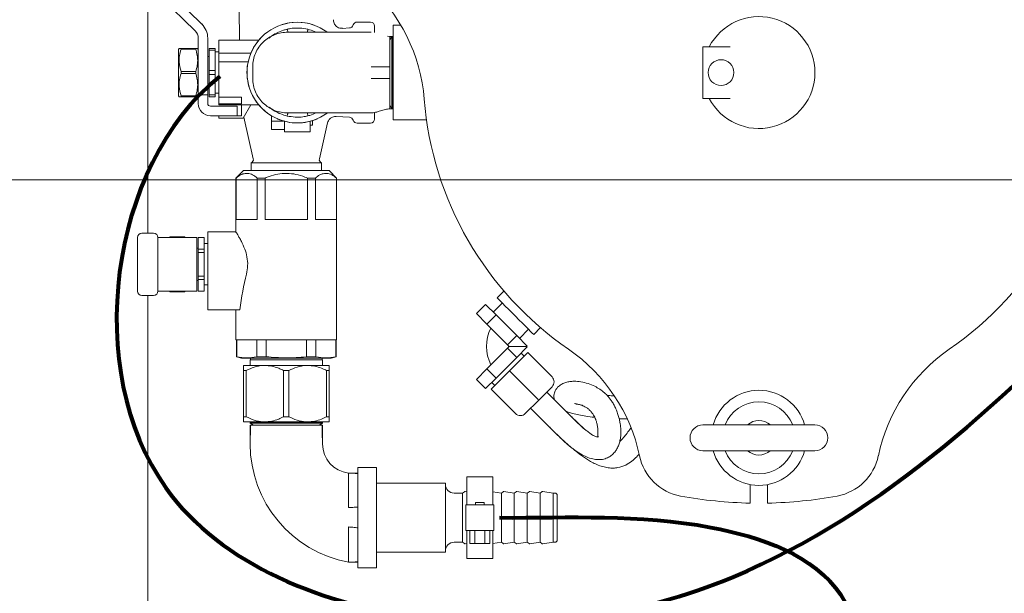
# Model space of a CAD drawing. Units: inches. Extents: x 0.1 to 22.1, y 0.1 to 17.1.
# Drawn here: x 4.2 to 6, y 13 to 14 of the extents above; entities that cross this region are included whole.
import ezdxf

# ---------------------------------------------------------------- set-up
doc = ezdxf.new("R2010")
doc.units = ezdxf.units.IN
doc.header["$MEASUREMENT"] = 0
doc.layers.add('7', color=7, linetype='Continuous', lineweight=15)
doc.styles.add('SLDTEXTSTYLE0', font='TXT', dxfattribs={"width": 0.75})
doc.dimstyles.new('SLDDIMSTYLE0', dxfattribs={"dimtxt": 0.12, "dimasz": 0.12, "dimexe": 0, "dimexo": 0.0625, "dimgap": 0.03, "dimtad": 0, "dimtih": 1, "dimtoh": 1, "dimlfac": 8, "dimrnd": 1e-09, "dimzin": 12, "dimdsep": 46, "dimlunit": 5, "dimtxsty": 'SLDTEXTSTYLE0', "dimsah": 1, "dimcen": 0.09, "dimadec": 0, "dimazin": 0, "dimtfac": 1, "dimtofl": 0, "dimtmove": 0, "dimatfit": 3, "dimfxl": 0, "dimfrac": 2, "dimtolj": 1, "dimtzin": 12, "dimarcsym": 0})

# ---------------------------------------------------------------- blocks, each defined once
blk = doc.blocks.new('*D15')
at = {"layer": '7'}
for p, q in [((4.3721, 14.6017), (1.7589, 14.6017)), ((1.8839, 14.6017), (1.8839, 14.0988)), ((1.8158, 14.0845), (1.8158, 13.9227)), ((1.8158, 14.0845), (1.8402, 14.0845)), ((2.179, 14.0845), (2.1547, 14.0845)), ((2.179, 14.0845), (2.179, 13.9227)), ((1.8158, 13.9227), (1.8402, 13.9227)), ((2.179, 13.9227), (2.1547, 13.9227)), ((1.8839, 11.6017), (1.8839, 13.9084)), ((4.3721, 11.6017), (1.7589, 11.6017))]:
    blk.add_line(p, q, dxfattribs=at)
for centre, start, end in [((1.6681, 14.0036), 153.4349, 206.5651), ((2.0997, 14.0036), 333.4349, 26.5651)]:
    blk.add_arc(centre, 0.2128, start, end, dxfattribs=at)
for points in [[(1.8839, 14.6017), (1.8639, 14.4817), (1.9039, 14.4817)], [(1.8839, 11.6017), (1.9039, 11.7217), (1.8639, 11.7217)]]:
    blk.add_solid(points, dxfattribs=at)
at = {"layer": '7', "char_height": 0.12, "attachment_point": 1, "style": 'SLDTEXTSTYLE0'}
for s, insert in [('24"', (1.5402, 14.0631)), ('610', (1.8645, 14.0631))]:
    blk.add_mtext(s, dxfattribs=dict(at, insert=insert))
blk = doc.blocks.new('*D16')
at = {"layer": '7'}
for p, q in [((7.2096, 13.7355), (3.1762, 13.7355)), ((3.3012, 13.7355), (3.3012, 13.2762)), ((3.4675, 13.262), (3.4675, 13.1001)), ((3.4675, 13.262), (3.4919, 13.262)), ((3.8307, 13.262), (3.8064, 13.262)), ((3.8307, 13.262), (3.8307, 13.1001)), ((3.4675, 13.1001), (3.4919, 13.1001)), ((3.8307, 13.1001), (3.8064, 13.1001)), ((3.3012, 12.4013), (3.3012, 13.0859)), ((4.4981, 12.4013), (3.1762, 12.4013))]:
    blk.add_line(p, q, dxfattribs=at)
for points in [[(3.3012, 13.7355), (3.2812, 13.6155), (3.3212, 13.6155)], [(3.3012, 12.4013), (3.3212, 12.5213), (3.2812, 12.5213)]]:
    blk.add_solid(points, dxfattribs=at)
at = {"layer": '7', "char_height": 0.12, "attachment_point": 1, "style": 'SLDTEXTSTYLE0'}
for s, insert in [('10 11/16"', (2.723, 13.2406)), ('271', (3.5162, 13.2406))]:
    blk.add_mtext(s, dxfattribs=dict(at, insert=insert))
blk = doc.blocks.new('*D17')
at = {"layer": '7'}
for p, q in [((7.2596, 13.6855), (7.2596, 10.9919)), ((4.6268, 11.7888), (4.6268, 10.9919)), ((6.0856, 11.1978), (6.0856, 11.036)), ((6.0856, 11.1978), (6.11, 11.1978)), ((6.4489, 11.1978), (6.4245, 11.1978)), ((6.4489, 11.1978), (6.4489, 11.036)), ((4.6268, 11.1169), (5.343, 11.1169)), ((7.2596, 11.1169), (6.5844, 11.1169)), ((6.0856, 11.036), (6.11, 11.036)), ((6.4489, 11.036), (6.4245, 11.036))]:
    blk.add_line(p, q, dxfattribs=at)
for points in [[(4.6268, 11.1169), (4.7468, 11.0969), (4.7468, 11.1369)], [(7.2596, 11.1169), (7.1396, 11.1369), (7.1396, 11.0969)]]:
    blk.add_solid(points, dxfattribs=at)
at = {"layer": '7', "char_height": 0.12, "attachment_point": 1, "style": 'SLDTEXTSTYLE0'}
for s, insert in [('21 1/16"', (5.4299, 11.1764)), ('535', (6.1343, 11.1764))]:
    blk.add_mtext(s, dxfattribs=dict(at, insert=insert))
blk = doc.blocks.new('*D23')
at = {"layer": '7'}
for p, q in [((4.3721, 14.6017), (3.1762, 14.6017)), ((3.3012, 14.6017), (3.3012, 14.2926)), ((3.4231, 14.2783), (3.4231, 14.1165)), ((3.4231, 14.2783), (3.4475, 14.2783)), ((3.7864, 14.2783), (3.762, 14.2783)), ((3.7864, 14.2783), (3.7864, 14.1165)), ((3.3012, 13.7355), (3.3012, 14.1022)), ((3.4231, 14.1165), (3.4475, 14.1165)), ((3.7864, 14.1165), (3.762, 14.1165)), ((7.2096, 13.7355), (3.1762, 13.7355))]:
    blk.add_line(p, q, dxfattribs=at)
for points in [[(3.3012, 14.6017), (3.2812, 14.4817), (3.3212, 14.4817)], [(3.3012, 13.7355), (3.3212, 13.8555), (3.2812, 13.8555)]]:
    blk.add_solid(points, dxfattribs=at)
at = {"layer": '7', "char_height": 0.12, "attachment_point": 1, "style": 'SLDTEXTSTYLE0'}
for s, insert in [('6 15/16"', (2.7674, 14.2569)), ('176', (3.4718, 14.2569))]:
    blk.add_mtext(s, dxfattribs=dict(at, insert=insert))

msp = doc.modelspace()

# ---------------------------------------------------------------- linework, layer by layer
at = {"color": 7, "linetype": 'Continuous', "lineweight": 15}
for p, q in [((4.4221, 13.6385), (4.4221, 14.5471)), ((4.4444, 14.0677), (4.5083, 14.0057)), ((4.5203, 14.018), (4.4564, 14.0801)), ((4.5879, 14.0459), (4.589, 13.9885)), ((4.7881, 14.0108), (4.7754, 14.0101)), ((4.8264, 14.0216), (4.8023, 14.0216)), ((4.8339, 14.0141), (4.8339, 14.0026)), ((4.8816, 14.0158), (4.8674, 14.0158)), ((4.8674, 13.8439), (4.8674, 14.0158)), ((4.8617, 13.9955), (4.8573, 13.9961)), ((4.8653, 13.9955), (4.8617, 13.9955)), ((4.8653, 13.9955), (4.8617, 13.9892)), ((4.8661, 13.9955), (4.8653, 13.9955)), ((4.8653, 13.9955), (4.8653, 13.9299)), ((4.8674, 13.9955), (4.8661, 13.9955)), ((4.8674, 13.9932), (4.8661, 13.9955)), ((4.8661, 13.9955), (4.8661, 13.8642)), ((4.514, 13.9923), (4.514, 13.8893)), ((4.5312, 13.8893), (4.5312, 13.9923)), ((4.6233, 13.9885), (4.5515, 13.9885)), ((4.5515, 13.9857), (4.5515, 13.9885)), ((4.5515, 13.965), (4.5515, 13.9857)), ((5.4413, 13.9768), (5.4299, 13.9768)), ((5.4299, 13.9767), (5.4299, 13.883)), ((5.4299, 13.9767), (5.4791, 13.9767)), ((4.4792, 13.9738), (4.4781, 13.9718)), ((4.4781, 13.8879), (4.4781, 13.9718)), ((4.4826, 13.9721), (4.4826, 13.9738)), ((4.4826, 13.9738), (4.5095, 13.9738)), ((4.5095, 13.9721), (4.4826, 13.9721)), ((4.5095, 13.9721), (4.5095, 13.9738)), ((4.514, 13.9718), (4.5128, 13.9738)), ((4.5335, 13.9592), (4.5312, 13.9592)), ((4.5335, 13.9738), (4.5445, 13.9738)), ((4.5335, 13.9703), (4.5335, 13.9738)), ((4.5445, 13.9703), (4.5335, 13.9703)), ((4.5335, 13.9703), (4.5335, 13.9334)), ((4.5445, 13.9703), (4.5445, 13.9738)), ((4.5445, 13.9334), (4.5445, 13.9703)), ((4.5515, 13.9674), (4.5445, 13.9674)), ((4.5515, 13.9494), (4.5515, 13.965)), ((4.5515, 13.965), (4.6093, 13.965)), ((4.5515, 13.9494), (4.6044, 13.9494)), ((4.5515, 13.8855), (4.5515, 13.9494)), ((4.6128, 13.9191), (4.6128, 13.9406)), ((4.4826, 13.9281), (4.4826, 13.9316)), ((4.4826, 13.9316), (4.5095, 13.9316)), ((4.5095, 13.9281), (4.4826, 13.9281)), ((4.5095, 13.9281), (4.5095, 13.9316)), ((4.5335, 13.9334), (4.5445, 13.9334)), ((4.5335, 13.9263), (4.5335, 13.9334)), ((4.5445, 13.9263), (4.5335, 13.9263)), ((4.5335, 13.9263), (4.5335, 13.8895)), ((4.5445, 13.9263), (4.5445, 13.9334)), ((4.5445, 13.8895), (4.5445, 13.9263)), ((4.8653, 13.9299), (4.8653, 13.8642)), ((4.4781, 13.8879), (4.4792, 13.8859)), ((4.4826, 13.8859), (4.4826, 13.8877)), ((4.4826, 13.8877), (4.5095, 13.8877)), ((4.5095, 13.8859), (4.4826, 13.8859)), ((4.5095, 13.8859), (4.5095, 13.8877)), ((4.5128, 13.8859), (4.514, 13.8879)), ((4.5312, 13.8893), (4.514, 13.8893)), ((4.514, 13.8893), (4.514, 13.878)), ((4.5312, 13.9006), (4.5335, 13.9006)), ((4.5312, 13.8893), (4.5312, 13.878)), ((4.5335, 13.8895), (4.5445, 13.8895)), ((4.5335, 13.8859), (4.5335, 13.8895)), ((4.5445, 13.8859), (4.5335, 13.8859)), ((4.5445, 13.8924), (4.5515, 13.8924)), ((4.5445, 13.8859), (4.5445, 13.8895)), ((4.5515, 13.8855), (4.5921, 13.8855)), ((4.5515, 13.8855), (4.5515, 13.878)), ((4.5921, 13.8731), (4.5921, 13.8855)), ((4.514, 13.878), (4.514, 13.8736)), ((4.5312, 13.878), (4.5312, 13.8736)), ((4.5359, 13.8689), (4.5843, 13.8689)), ((4.5515, 13.878), (4.5515, 13.8736)), ((4.5515, 13.8736), (4.5515, 13.8731)), ((4.5921, 13.8731), (4.5515, 13.8731)), ((4.5515, 13.8713), (4.5515, 13.8731)), ((4.5515, 13.8713), (4.6232, 13.8713)), ((4.5843, 13.8689), (4.5843, 13.8517)), ((4.5919, 13.8713), (4.5921, 13.8699)), ((4.5921, 13.8713), (4.5921, 13.8517)), ((4.6095, 13.8713), (4.5956, 13.8471)), ((4.8617, 13.8705), (4.8653, 13.8642)), ((5.4299, 13.883), (5.4413, 13.883)), ((5.4299, 13.883), (5.4791, 13.883)), ((4.5843, 13.8517), (4.5359, 13.8517)), ((4.5515, 13.8471), (4.5515, 13.8517)), ((4.5921, 13.8517), (4.5843, 13.8517)), ((4.6468, 13.842), (4.6468, 13.8514)), ((4.7643, 13.8502), (4.7881, 13.849)), ((4.8339, 13.8571), (4.8339, 13.8456)), ((4.8617, 13.8642), (4.8653, 13.8642)), ((4.8653, 13.8642), (4.8661, 13.8642)), ((4.8661, 13.8642), (4.8674, 13.8665)), ((4.8661, 13.8642), (4.8674, 13.8642)), ((4.5515, 13.8471), (4.5956, 13.8471)), ((4.5967, 13.849), (4.6138, 13.7734)), ((4.6468, 13.842), (4.6686, 13.842)), ((4.6468, 13.8264), (4.6468, 13.842)), ((4.6702, 13.8225), (4.6702, 13.8417)), ((4.7171, 13.8417), (4.7171, 13.8225)), ((4.7171, 13.8342), (4.721, 13.8342)), ((4.721, 13.8427), (4.721, 13.8342)), ((4.7337, 13.7734), (4.7484, 13.8386)), ((4.8023, 13.8381), (4.8264, 13.8381)), ((4.8674, 13.8439), (4.9282, 13.8439)), ((4.6468, 13.8264), (4.6702, 13.8264)), ((4.7171, 13.8225), (4.6702, 13.8225)), ((4.61, 13.7662), (4.61, 13.7524)), ((4.6737, 13.7662), (4.61, 13.7662)), ((4.7375, 13.7662), (4.6737, 13.7662)), ((4.7375, 13.7524), (4.7375, 13.7662)), ((4.5961, 13.7524), (4.5823, 13.7386)), ((4.5961, 13.7524), (4.7514, 13.7524)), ((4.7651, 13.7386), (4.7514, 13.7524)), ((4.5823, 13.7386), (4.5823, 13.64)), ((4.5823, 13.7386), (4.5827, 13.7386)), ((4.5827, 13.7386), (4.5827, 13.6633)), ((4.621, 13.6633), (4.621, 13.7386)), ((4.621, 13.7386), (4.6354, 13.7386)), ((4.6354, 13.7386), (4.6354, 13.6633)), ((4.712, 13.6633), (4.712, 13.7386)), ((4.712, 13.7386), (4.7265, 13.7386)), ((4.7265, 13.7386), (4.7265, 13.6633)), ((4.7647, 13.6633), (4.7647, 13.7386)), ((4.7647, 13.7386), (4.7651, 13.7386)), ((4.7651, 13.4453), (4.7651, 13.7386)), ((4.5827, 13.6633), (4.621, 13.6633)), ((4.6354, 13.6633), (4.712, 13.6633)), ((4.7265, 13.6633), (4.7647, 13.6633)), ((4.4114, 13.6385), (4.4329, 13.6385)), ((4.5827, 13.6407), (4.5315, 13.6407)), ((4.5315, 13.5643), (4.5315, 13.6407)), ((4.4036, 13.5995), (4.4036, 13.6307)), ((4.5003, 13.6309), (4.4408, 13.6309)), ((4.4408, 13.6307), (4.4408, 13.5995)), ((4.4626, 13.6318), (4.4621, 13.6309)), ((4.4626, 13.6318), (4.4622, 13.6309)), ((4.4895, 13.6318), (4.4626, 13.6318)), ((4.4626, 13.6318), (4.4626, 13.6318)), ((4.4895, 13.6318), (4.4626, 13.6318)), ((4.4901, 13.6309), (4.4895, 13.6318)), ((4.4898, 13.6309), (4.4895, 13.6318)), ((4.4895, 13.6318), (4.4895, 13.6318)), ((4.5112, 13.6309), (4.5003, 13.6309)), ((4.5112, 13.5332), (4.5112, 13.6309)), ((4.5245, 13.6309), (4.5136, 13.6309)), ((4.5136, 13.6308), (4.5136, 13.6309)), ((4.5245, 13.6308), (4.5136, 13.6308)), ((4.5136, 13.6308), (4.5136, 13.6095)), ((4.5245, 13.6308), (4.5245, 13.6309)), ((4.5245, 13.6095), (4.5245, 13.6308)), ((4.5315, 13.6196), (4.5245, 13.6196)), ((4.4036, 13.5646), (4.4036, 13.5995)), ((4.4408, 13.5995), (4.4408, 13.5646)), ((4.5136, 13.6114), (4.5112, 13.6114)), ((4.5136, 13.6095), (4.5245, 13.6095)), ((4.5136, 13.6033), (4.5136, 13.6095)), ((4.5245, 13.6033), (4.5136, 13.6033)), ((4.5136, 13.6033), (4.5136, 13.5608)), ((4.5245, 13.6033), (4.5245, 13.6095)), ((4.5245, 13.5608), (4.5245, 13.6033)), ((4.4036, 13.5334), (4.4036, 13.5646)), ((4.4408, 13.5646), (4.4408, 13.5334)), ((4.5315, 13.4992), (4.5315, 13.5643)), ((4.5112, 13.5528), (4.5136, 13.5528)), ((4.5136, 13.5608), (4.5245, 13.5608)), ((4.5136, 13.5546), (4.5136, 13.5608)), ((4.5245, 13.5546), (4.5136, 13.5546)), ((4.5136, 13.5546), (4.5136, 13.5334)), ((4.5245, 13.5546), (4.5245, 13.5608)), ((4.5245, 13.5334), (4.5245, 13.5546)), ((4.5003, 13.5332), (4.4408, 13.5332)), ((4.4621, 13.5332), (4.4626, 13.5323)), ((4.4623, 13.5332), (4.4626, 13.5323)), ((4.4626, 13.5323), (4.4895, 13.5323)), ((4.4626, 13.5323), (4.4626, 13.5323)), ((4.4626, 13.5323), (4.4895, 13.5323)), ((4.4895, 13.5323), (4.4901, 13.5332)), ((4.4895, 13.5323), (4.4899, 13.5332)), ((4.4895, 13.5323), (4.4895, 13.5323)), ((4.5112, 13.5332), (4.5003, 13.5332)), ((4.5136, 13.5334), (4.5245, 13.5334)), ((4.5136, 13.5332), (4.5136, 13.5334)), ((4.5136, 13.5332), (4.5245, 13.5332)), ((4.5245, 13.5446), (4.5315, 13.5446)), ((4.5245, 13.5332), (4.5245, 13.5334)), ((5.0687, 13.5334), (5.0564, 13.5211)), ((4.4329, 13.5256), (4.4114, 13.5256)), ((4.4221, 11.6564), (4.4221, 13.5256)), ((5.0657, 13.5118), (5.0493, 13.4954)), ((4.5315, 13.4992), (4.5893, 13.4992)), ((4.5823, 13.4992), (4.5823, 13.4453)), ((5.0186, 13.4925), (5.0354, 13.5093)), ((5.0186, 13.4925), (5.0375, 13.4737)), ((5.0354, 13.5093), (5.0543, 13.4905)), ((5.0375, 13.4737), (5.0543, 13.4905)), ((5.0543, 13.4905), (5.0921, 13.4527)), ((5.0375, 13.4737), (5.0753, 13.4359)), ((5.0971, 13.4477), (5.1134, 13.4641)), ((5.1227, 13.4548), (5.135, 13.4671)), ((4.5823, 13.4453), (4.7651, 13.4453)), ((4.5831, 13.4453), (4.5831, 13.4143)), ((4.5837, 13.4453), (4.5837, 13.4143)), ((4.62, 13.4143), (4.62, 13.4453)), ((4.6374, 13.4453), (4.6374, 13.4143)), ((4.7101, 13.4143), (4.7101, 13.4453)), ((4.7274, 13.4453), (4.7274, 13.4143)), ((4.7638, 13.4143), (4.7638, 13.4453)), ((4.7643, 13.4143), (4.7643, 13.4453)), ((5.0753, 13.4359), (5.0921, 13.4527)), ((5.0921, 13.4527), (5.111, 13.4338)), ((5.0753, 13.4299), (5.0375, 13.3922)), ((5.0753, 13.4359), (5.0783, 13.4329)), ((5.0783, 13.4329), (5.0753, 13.4299)), ((5.0753, 13.4299), (5.0921, 13.4131)), ((5.1101, 13.4329), (5.0783, 13.4329)), ((5.1119, 13.4219), (5.0787, 13.3887)), ((5.111, 13.432), (5.0921, 13.4131)), ((5.1052, 13.4152), (5.0997, 13.4208)), ((5.1101, 13.4329), (5.111, 13.4338)), ((5.1101, 13.4329), (5.111, 13.432)), ((5.1561, 13.3777), (5.1119, 13.4219)), ((4.5831, 13.4143), (4.5925, 13.4117)), ((4.5831, 13.4143), (4.5837, 13.4143)), ((4.5925, 13.4117), (4.755, 13.4117)), ((4.6081, 13.4089), (4.6081, 13.3986)), ((4.7393, 13.4089), (4.6081, 13.4089)), ((4.6087, 13.4117), (4.6087, 13.4089)), ((4.62, 13.4143), (4.6374, 13.4143)), ((4.7101, 13.4143), (4.7274, 13.4143)), ((4.7387, 13.4089), (4.7387, 13.4117)), ((4.7393, 13.3986), (4.7393, 13.4089)), ((4.755, 13.4117), (4.7643, 13.4143)), ((4.7638, 13.4143), (4.7643, 13.4143)), ((5.0921, 13.4131), (5.0543, 13.3754)), ((4.6348, 13.3986), (4.5959, 13.3986)), ((4.5959, 13.3892), (4.6006, 13.3892)), ((4.5959, 13.3892), (4.5959, 13.3055)), ((4.6006, 13.3892), (4.6006, 13.3055)), ((4.7127, 13.3986), (4.6348, 13.3986)), ((4.6689, 13.3892), (4.6785, 13.3892)), ((4.6689, 13.3892), (4.6689, 13.3055)), ((4.6785, 13.3892), (4.6785, 13.3055)), ((4.7515, 13.3986), (4.7127, 13.3986)), ((4.7468, 13.3892), (4.7468, 13.3055)), ((4.7468, 13.3892), (4.7515, 13.3892)), ((4.7515, 13.3892), (4.7515, 13.3055)), ((5.0375, 13.3922), (5.0186, 13.3733)), ((5.0375, 13.3922), (5.0543, 13.3754)), ((5.0787, 13.3887), (5.0456, 13.3556)), ((5.1229, 13.3445), (5.0787, 13.3887)), ((5.0186, 13.3733), (5.0354, 13.3565)), ((5.0543, 13.3754), (5.0354, 13.3565)), ((5.0467, 13.3677), (5.0522, 13.3622)), ((5.0898, 13.3114), (5.0456, 13.3556)), ((5.1561, 13.36), (5.1318, 13.3357)), ((5.1959, 13.3007), (5.1463, 13.3503)), ((5.1318, 13.3357), (5.1074, 13.3114)), ((5.1172, 13.3211), (5.1668, 13.2715)), ((4.5959, 13.3055), (4.6006, 13.3055)), ((4.6348, 13.2961), (4.5959, 13.2961)), ((4.6104, 13.2961), (4.6081, 13.2948)), ((4.7127, 13.2961), (4.6348, 13.2961)), ((4.6689, 13.3055), (4.6785, 13.3055)), ((4.7515, 13.2961), (4.7127, 13.2961)), ((4.7393, 13.2948), (4.7371, 13.2961)), ((4.7468, 13.3055), (4.7515, 13.3055)), ((5.2778, 13.3018), (5.2917, 13.3015)), ((4.6081, 13.2948), (4.6081, 13.294)), ((4.6081, 13.2948), (4.7393, 13.2948)), ((4.6081, 13.294), (4.6143, 13.2904)), ((4.6081, 13.294), (4.7393, 13.294)), ((4.7331, 13.2904), (4.7393, 13.294)), ((4.7393, 13.294), (4.7393, 13.2948)), ((5.4299, 13.2907), (5.6331, 13.2907)), ((5.6331, 13.2438), (5.4299, 13.2438)), ((4.8375, 13.2136), (4.8037, 13.2136)), ((4.8037, 13.2136), (4.8037, 13.0311)), ((4.8375, 13.2136), (4.8375, 13.0311)), ((4.8037, 13.2032), (4.7868, 13.2032)), ((5.0484, 13.1966), (5.0015, 13.1966)), ((5.0015, 13.1966), (5.0015, 13.1458)), ((5.0484, 13.1966), (5.0484, 13.1458)), ((4.9625, 13.1849), (4.8375, 13.1849)), ((4.9625, 13.0599), (4.9625, 13.1849)), ((5.5159, 13.1488), (5.5159, 13.1825)), ((5.5471, 13.1825), (5.5471, 13.1488)), ((4.9937, 13.167), (4.9781, 13.167)), ((4.997, 13.1695), (4.9937, 13.167)), ((4.9937, 13.0778), (4.9937, 13.167)), ((5.0015, 13.1694), (4.9985, 13.1699)), ((5.064, 13.167), (5.0484, 13.1694)), ((5.0673, 13.1695), (5.064, 13.167)), ((5.064, 13.0778), (5.064, 13.167)), ((5.0875, 13.167), (5.0688, 13.1699)), ((5.0908, 13.1695), (5.0875, 13.167)), ((5.0875, 13.0778), (5.0875, 13.167)), ((5.1109, 13.167), (5.0922, 13.1699)), ((5.1142, 13.1695), (5.1109, 13.167)), ((5.1109, 13.0778), (5.1109, 13.167)), ((5.1343, 13.167), (5.1156, 13.1699)), ((5.1376, 13.1695), (5.1343, 13.167)), ((5.1343, 13.0778), (5.1343, 13.167)), ((5.1578, 13.167), (5.1391, 13.1699)), ((5.1615, 13.167), (5.1578, 13.167)), ((5.1578, 13.0778), (5.1578, 13.167)), ((5.1656, 13.1629), (5.1656, 13.0818)), ((4.9996, 13.0989), (4.9996, 13.1458)), ((4.9996, 13.1458), (5.023, 13.1458)), ((5.0172, 13.1497), (5.0172, 13.1458)), ((5.0172, 13.1497), (5.0328, 13.1497)), ((5.0269, 13.1458), (5.023, 13.1458)), ((5.0269, 13.1458), (5.0504, 13.1458)), ((5.0328, 13.1458), (5.0328, 13.1497)), ((5.0504, 13.1458), (5.0504, 13.0989)), ((5.023, 13.0989), (4.9996, 13.0989)), ((5.0015, 13.0989), (5.0015, 13.0482)), ((5.0069, 13.0755), (5.0069, 13.0989)), ((5.0159, 13.0755), (5.0159, 13.0989)), ((5.0269, 13.0989), (5.023, 13.0989)), ((5.0504, 13.0989), (5.0269, 13.0989)), ((5.034, 13.0755), (5.034, 13.0989)), ((5.043, 13.0755), (5.043, 13.0989)), ((5.0484, 13.0989), (5.0484, 13.0482)), ((4.9781, 13.0778), (4.9937, 13.0778)), ((4.9937, 13.0778), (4.997, 13.0752)), ((4.9985, 13.0749), (5.0015, 13.0753)), ((5.0159, 13.0755), (5.0069, 13.0755)), ((5.034, 13.0755), (5.0159, 13.0755)), ((5.043, 13.0755), (5.034, 13.0755)), ((5.0484, 13.0753), (5.064, 13.0778)), ((5.064, 13.0778), (5.0673, 13.0752)), ((5.0688, 13.0749), (5.0875, 13.0778)), ((5.0875, 13.0778), (5.0908, 13.0752)), ((5.0922, 13.0749), (5.1109, 13.0778)), ((5.1109, 13.0778), (5.1142, 13.0752)), ((5.1156, 13.0749), (5.1343, 13.0778)), ((5.1343, 13.0778), (5.1376, 13.0752)), ((5.1391, 13.0749), (5.1578, 13.0778)), ((5.1578, 13.0778), (5.1615, 13.0778)), ((4.8375, 13.0599), (4.9625, 13.0599)), ((5.0015, 13.0482), (5.0484, 13.0482)), ((4.7868, 13.0415), (4.8037, 13.0415)), ((4.8037, 13.0311), (4.8375, 13.0311))]:
    msp.add_line(p, q, dxfattribs=at)
at = {"color": 7, "linetype": 'Continuous', "lineweight": 15, "flags": 128}
for points in [[(5.1227, 13.4548), (5.1221, 13.4554), (5.1202, 13.4573), (5.1171, 13.4604), (5.113, 13.4645), (5.108, 13.4695), (5.1022, 13.4752), (5.096, 13.4815), (5.0895, 13.4879), (5.0831, 13.4944), (5.0769, 13.5006), (5.0711, 13.5063), (5.0661, 13.5114), (5.062, 13.5155), (5.0589, 13.5186), (5.057, 13.5204), (5.0564, 13.5211)], [(5.1318, 13.3357), (5.1316, 13.3359), (5.1311, 13.3364), (5.1303, 13.3372), (5.1292, 13.3383), (5.1278, 13.3396), (5.1263, 13.3411), (5.1246, 13.3428), (5.1229, 13.3445)], [(5.5353, 13.2907), (5.5299, 13.2909), (5.5276, 13.2907)], [(5.5276, 13.2438), (5.5299, 13.2435), (5.5353, 13.2438)]]:
    msp.add_lwpolyline(points, dxfattribs=at)
at = {"color": 7, "linetype": 'Continuous', "lineweight": 15}
msp.add_circle((5.4627, 13.9299), 0.0234, dxfattribs=at)
for centre, radius, start, end in [((4.6125, 13.857), 0.3125, 4.5334, 48.1539), ((5.5315, 13.9299), 0.1016, 207.4864, 152.5136), ((4.4952, 13.9923), 0.0359, 0, 45.8467), ((4.6937, 13.9299), 0.0913, 90, 306.4593), ((4.6937, 13.9299), 0.0914, 66.6209, 113.6366), ((4.6937, 13.9299), 0.0913, 53.9783, 90), ((4.7877, 14.0186), 0.00781, 273, 343.1117), ((4.8023, 14.0141), 0.0075, 90, 163.1117), ((4.8264, 14.0141), 0.0075, 0, 90), ((4.4952, 13.9923), 0.0187, 360, 45.8467), ((4.6937, 13.9299), 0.0914, 127.208, 232.1409), ((4.5359, 13.8736), 0.0219, 180, 270), ((4.5359, 13.8736), 0.00469, 180, 270), ((5.5315, 13.9299), 0.6094, 184.5334, 235.4666), ((5.5315, 13.9299), 0.6094, 304.5334, 355.4666), ((4.6937, 13.9299), 0.0914, 246.456, 270), ((4.6937, 13.9299), 0.0914, 270, 293.6193), ((4.7877, 13.8412), 0.00781, 16.8883, 87), ((4.8023, 13.8456), 0.0075, 196.8883, 270), ((4.8264, 13.8456), 0.0075, 270, 0), ((4.6077, 13.7721), 0.00625, 291.4774, 12.7636), ((4.7398, 13.7721), 0.00625, 167.2364, 248.5226), ((4.4114, 13.6307), 0.00781, 90, 180), ((4.4329, 13.6307), 0.00781, 0, 90), ((4.4114, 13.5334), 0.00781, 180, 270), ((4.4329, 13.5334), 0.00781, 270, 0), ((5.1119, 13.4329), 0.0747, 153.5987, 206.4521), ((5.1119, 13.4329), 0.0347, 177.8608, 181.7867), ((5.0089, 13.1704), 0.3125, 11.8461, 55.4666), ((6.0541, 13.1704), 0.3125, 124.5334, 168.1539), ((5.1472, 13.3688), 0.0125, 315, 45), ((5.5315, 13.2672), 0.0862, 15.7795, 164.2205), ((5.5315, 13.2672), 0.0656, 20.941, 159.059), ((5.0986, 13.3202), 0.0125, 225, 315), ((5.5315, 13.2672), 0.0313, 48.5904, 131.4096), ((5.4299, 13.2672), 0.0234, 90, 180), ((5.6331, 13.2672), 0.0234, 0, 90), ((5.4299, 13.2672), 0.0234, 180, 270), ((5.6331, 13.2672), 0.0234, 270, 0), ((4.8265, 13.2562), 0.2184, 180, 259.5455), ((4.7927, 13.2562), 0.0533, 180, 263.7351), ((5.5315, 13.2672), 0.0862, 195.7795, 344.2205), ((5.5315, 13.2672), 0.0656, 200.941, 339.059), ((5.5315, 13.2672), 0.0312, 228.5904, 311.4096), ((5.4065, 13.2538), 0.0938, 191.8461, 259.5243), ((5.6565, 13.2538), 0.0937, 280.4757, 348.1539), ((4.9781, 13.1826), 0.0156, 180, 270), ((4.9982, 13.168), 0.00188, 81.1642, 127.5906), ((5.0685, 13.168), 0.00187, 81.1642, 127.5906), ((5.0919, 13.168), 0.00188, 81.1642, 127.5906), ((5.1154, 13.168), 0.00188, 81.1642, 127.5906), ((5.1388, 13.168), 0.00187, 81.1642, 127.5906), ((5.1615, 13.1629), 0.00406, 0, 90), ((5.5315, 13.9299), 0.7813, 259.5243, 268.854), ((5.5315, 13.9299), 0.7813, 271.146, 280.4757), ((5.1615, 13.0818), 0.00406, 270, 0), ((4.9781, 13.0622), 0.0156, 90, 180), ((4.9982, 13.0767), 0.00188, 232.4094, 278.8358), ((5.0685, 13.0767), 0.00187, 232.4094, 278.8358), ((5.0919, 13.0767), 0.00188, 232.4094, 278.8358), ((5.1154, 13.0767), 0.00188, 232.4094, 278.8358), ((5.1388, 13.0767), 0.00188, 232.4094, 278.8358)]:
    msp.add_arc(centre, radius, start, end, dxfattribs=at)
msp.add_ellipse((4.6737, 13.3887), major_axis=(0, 0.2875), ratio=0.317914, start_param=0.913603, end_param=1.176005, dxfattribs=at)
for points, knots in [([(4.6752, 14.0086), (4.6782, 14.0092), (4.6858, 14.0107), (4.6986, 14.0111), (4.7081, 14.0093), (4.7129, 14.0084)], [0, 0, 0, 0, 0.238953, 0.613357, 1, 1, 1, 1]), ([(4.7754, 14.0103), (4.7745, 14.0102), (4.7722, 14.0101), (4.7685, 14.0112), (4.7644, 14.0137), (4.7614, 14.0172), (4.7597, 14.0212), (4.7591, 14.0241), (4.7592, 14.0256), (4.7592, 14.0258)], [0, 0, 0, 0, 0.103081, 0.273987, 0.45776, 0.657496, 0.823707, 0.967698, 1, 1, 1, 1]), ([(4.6128, 13.9406), (4.613, 13.9448), (4.6135, 13.9531), (4.6174, 13.965), (4.6234, 13.9759), (4.6315, 13.9855), (4.6413, 13.9932), (4.6524, 13.9989), (4.6644, 14.0025), (4.6727, 14.0029), (4.6768, 14.0031)], [0, 0, 0, 0, 0.125423, 0.249699, 0.376074, 0.49954, 0.626235, 0.749597, 0.875667, 1, 1, 1, 1]), ([(4.6427, 13.9924), (4.6434, 13.993), (4.6473, 13.9967), (4.6561, 14.0017), (4.6665, 14.0063), (4.673, 14.008), (4.6752, 14.0086)], [0, 0, 0, 0, 0.072494, 0.444592, 0.816692, 1, 1, 1, 1]), ([(4.6768, 14.0031), (4.6767, 14.0034), (4.6765, 14.004), (4.6759, 14.0062), (4.6754, 14.008), (4.6753, 14.0084), (4.6752, 14.0086)], [0, 0, 0, 0, 0.258732, 0.566878, 0.802193, 1, 1, 1, 1]), ([(4.8276, 14.0031), (4.8194, 14.0031), (4.8028, 14.0031), (4.7782, 14.0031), (4.7542, 14.0031), (4.7319, 14.0031), (4.7124, 14.0031), (4.6964, 14.0031), (4.6842, 14.0031), (4.6792, 14.0031), (4.6768, 14.0031)], [0, 0, 0, 0, 0.1190755, 0.2430875, 0.3706248, 0.5000002, 0.6293754, 0.7569121, 0.8809248, 1, 1, 1, 1]), ([(4.7129, 14.0084), (4.7128, 14.0082), (4.7127, 14.0076), (4.7123, 14.0055), (4.712, 14.0037), (4.7119, 14.0033), (4.7119, 14.0031)], [0, 0, 0, 0, 0.2594815, 0.566649, 0.8014545, 1, 1, 1, 1]), ([(4.7129, 14.0084), (4.717, 14.0074), (4.7221, 14.006), (4.7267, 14.0036), (4.7275, 14.0031)], [0, 0, 0, 0, 0.815873, 1, 1, 1, 1]), ([(4.8617, 13.9954), (4.8617, 13.9951), (4.8617, 13.9944), (4.8617, 13.9911), (4.8617, 13.9861), (4.8617, 13.9796), (4.8617, 13.9716), (4.8617, 13.9623), (4.8617, 13.9519), (4.8617, 13.9443), (4.8617, 13.9405)], [0, 0, 0, 0, 0.12189, 0.247314, 0.369077, 0.494361, 0.616124, 0.74141, 0.868682, 1, 1, 1, 1]), ([(4.4826, 13.9721), (4.4815, 13.9683), (4.4795, 13.9607), (4.4787, 13.947), (4.4811, 13.9374), (4.4826, 13.9316)], [0, 0, 0, 0, 0.282666, 0.571747, 1, 1, 1, 1]), ([(4.4795, 13.9738), (4.4794, 13.9738), (4.4793, 13.9738), (4.4812, 13.9738), (4.4826, 13.9738)], [0, 0, 0, 0, 0.29867, 1, 1, 1, 1]), ([(4.5095, 13.9738), (4.5108, 13.9738), (4.5128, 13.9738), (4.5126, 13.9738), (4.5126, 13.9738)], [0, 0, 0, 0, 0.701305, 1, 1, 1, 1]), ([(4.5095, 13.9316), (4.5105, 13.9354), (4.5126, 13.943), (4.5134, 13.9567), (4.5109, 13.9663), (4.5095, 13.9721)], [0, 0, 0, 0, 0.282668, 0.5717483, 1, 1, 1, 1]), ([(4.8276, 13.9406), (4.8306, 13.9406), (4.837, 13.9406), (4.8484, 13.9405), (4.8567, 13.9405), (4.8617, 13.9405)], [0, 0, 0, 0, 0.266648, 0.564458, 1, 1, 1, 1]), ([(4.8617, 13.9405), (4.8617, 13.937), (4.8617, 13.9317), (4.8617, 13.9245), (4.8617, 13.921), (4.8617, 13.9193)], [0, 0, 0, 0, 0.499796, 0.749075, 1, 1, 1, 1]), ([(4.4826, 13.9281), (4.4815, 13.9244), (4.4795, 13.9168), (4.4787, 13.903), (4.4811, 13.8934), (4.4826, 13.8877)], [0, 0, 0, 0, 0.282666, 0.571747, 1, 1, 1, 1]), ([(4.5095, 13.8877), (4.5105, 13.8914), (4.5126, 13.899), (4.5134, 13.9128), (4.5109, 13.9224), (4.5095, 13.9281)], [0, 0, 0, 0, 0.282667, 0.571747, 1, 1, 1, 1]), ([(4.6768, 13.8566), (4.6727, 13.8568), (4.6644, 13.8573), (4.6524, 13.8609), (4.6413, 13.8666), (4.6315, 13.8743), (4.6234, 13.8838), (4.6174, 13.8947), (4.6135, 13.9067), (4.613, 13.915), (4.6128, 13.9191)], [0, 0, 0, 0, 0.124335, 0.250403, 0.373767, 0.500459, 0.623928, 0.750301, 0.874578, 1, 1, 1, 1]), ([(4.8276, 13.9191), (4.8306, 13.9191), (4.837, 13.9191), (4.8484, 13.9192), (4.8567, 13.9192), (4.8617, 13.9193)], [0, 0, 0, 0, 0.266648, 0.564458, 1, 1, 1, 1]), ([(4.8617, 13.9193), (4.8617, 13.9157), (4.8617, 13.9085), (4.8617, 13.8984), (4.8617, 13.889), (4.8617, 13.881), (4.8617, 13.8742), (4.8617, 13.869), (4.8617, 13.8654), (4.8617, 13.8647), (4.8617, 13.8643)], [0, 0, 0, 0, 0.12189, 0.247315, 0.369076, 0.494362, 0.616123, 0.741409, 0.868681, 1, 1, 1, 1]), ([(4.4826, 13.8859), (4.4812, 13.8859), (4.4793, 13.8859), (4.4794, 13.8859), (4.4795, 13.8859)], [0, 0, 0, 0, 0.701305, 1, 1, 1, 1]), ([(4.5126, 13.8859), (4.5126, 13.8859), (4.5128, 13.8859), (4.5108, 13.8859), (4.5095, 13.8859)], [0, 0, 0, 0, 0.2986697, 1, 1, 1, 1]), ([(4.6752, 13.8511), (4.6713, 13.8522), (4.6635, 13.8544), (4.6527, 13.86), (4.6456, 13.8643), (4.6426, 13.8672), (4.6426, 13.8672)], [0, 0, 0, 0, 0.328924, 0.661639, 0.994354, 1, 1, 1, 1]), ([(4.6752, 13.8511), (4.6753, 13.8514), (4.6755, 13.8521), (4.6761, 13.8542), (4.6766, 13.8561), (4.6767, 13.8564), (4.6768, 13.8566)], [0, 0, 0, 0, 0.258732, 0.566878, 0.802192, 1, 1, 1, 1]), ([(4.7129, 13.8513), (4.7099, 13.8507), (4.7023, 13.8491), (4.6895, 13.8486), (4.68, 13.8503), (4.6752, 13.8511)], [0, 0, 0, 0, 0.2389539, 0.613358, 1, 1, 1, 1]), ([(4.6768, 13.8566), (4.6792, 13.8566), (4.6842, 13.8566), (4.6964, 13.8566), (4.7124, 13.8566), (4.7319, 13.8566), (4.7542, 13.8566), (4.7782, 13.8566), (4.8028, 13.8566), (4.8194, 13.8566), (4.8276, 13.8566)], [0, 0, 0, 0, 0.1190752, 0.2430879, 0.3706246, 0.4999998, 0.6293752, 0.7569125, 0.8809245, 1, 1, 1, 1]), ([(4.7129, 13.8513), (4.7128, 13.8516), (4.7127, 13.8522), (4.7123, 13.8543), (4.712, 13.8561), (4.7119, 13.8564), (4.7119, 13.8566)], [0, 0, 0, 0, 0.2594815, 0.566649, 0.8014545, 1, 1, 1, 1]), ([(4.7277, 13.8566), (4.724, 13.855), (4.7192, 13.8529), (4.7141, 13.8516), (4.7129, 13.8513)], [0, 0, 0, 0, 0.761284, 1, 1, 1, 1]), ([(4.7484, 13.8387), (4.7484, 13.8387), (4.7486, 13.8401), (4.7501, 13.8428), (4.7529, 13.8465), (4.7569, 13.849), (4.7609, 13.8502), (4.7633, 13.8502), (4.7643, 13.8502)], [0, 0, 0, 0, 0.00098, 0.200642, 0.418997, 0.661673, 0.862731, 1, 1, 1, 1]), ([(4.8276, 13.8566), (4.8303, 13.8569), (4.8361, 13.8576), (4.8446, 13.8604), (4.8532, 13.8633), (4.859, 13.8639), (4.8617, 13.8642)], [0, 0, 0, 0, 0.232232, 0.5, 0.767768, 1, 1, 1, 1]), ([(4.621, 13.7386), (4.6182, 13.7407), (4.6125, 13.745), (4.6036, 13.7476), (4.5947, 13.7464), (4.5879, 13.7428), (4.5839, 13.7396), (4.5827, 13.7386)], [0, 0, 0, 0, 0.22782, 0.462583, 0.676581, 0.898688, 1, 1, 1, 1]), ([(4.712, 13.7386), (4.7105, 13.7392), (4.7038, 13.7419), (4.6914, 13.7456), (4.6747, 13.7476), (4.6581, 13.746), (4.6451, 13.7425), (4.6378, 13.7396), (4.6354, 13.7386)], [0, 0, 0, 0, 0.059694, 0.275306, 0.49044, 0.697538, 0.905029, 1, 1, 1, 1]), ([(4.7647, 13.7386), (4.7619, 13.7407), (4.7562, 13.745), (4.7474, 13.7476), (4.7385, 13.7464), (4.7317, 13.7428), (4.7277, 13.7396), (4.7265, 13.7386)], [0, 0, 0, 0, 0.22782, 0.462583, 0.67658, 0.898687, 1, 1, 1, 1]), ([(4.6014, 13.5643), (4.6023, 13.5694), (4.6043, 13.5796), (4.6028, 13.5957), (4.5983, 13.6108), (4.593, 13.6222), (4.5885, 13.6304), (4.5849, 13.6366), (4.5823, 13.6407), (4.5826, 13.6402), (4.5827, 13.64)], [0, 0, 0, 0, 0.140391, 0.28112, 0.418483, 0.582485, 0.678327, 0.777179, 0.932709, 1, 1, 1, 1]), ([(4.5837, 13.4143), (4.5897, 13.4132), (4.6018, 13.4112), (4.6139, 13.4132), (4.62, 13.4143)], [0, 0, 0, 0, 0.496992, 1, 1, 1, 1]), ([(4.6374, 13.4143), (4.6493, 13.4133), (4.6733, 13.4113), (4.6977, 13.4129), (4.7099, 13.4142), (4.7101, 13.4143)], [0, 0, 0, 0, 0.4932511, 0.9923871, 1, 1, 1, 1]), ([(4.7274, 13.4143), (4.7334, 13.4132), (4.7456, 13.4112), (4.7577, 13.4132), (4.7638, 13.4143)], [0, 0, 0, 0, 0.496992, 1, 1, 1, 1]), ([(4.5959, 13.3986), (4.5959, 13.3986), (4.5959, 13.3984), (4.5959, 13.3963), (4.5959, 13.3923), (4.5959, 13.3896), (4.5959, 13.3892)], [0, 0, 0, 0, 0.078048, 0.496001, 0.927732, 1, 1, 1, 1]), ([(4.6006, 13.3892), (4.6055, 13.3915), (4.6153, 13.3961), (4.627, 13.3985), (4.6336, 13.3986), (4.6348, 13.3986)], [0, 0, 0, 0, 0.441828, 0.897615, 1, 1, 1, 1]), ([(4.6348, 13.3986), (4.639, 13.3983), (4.6475, 13.3978), (4.659, 13.3941), (4.6659, 13.3907), (4.6689, 13.3892)], [0, 0, 0, 0, 0.356582, 0.724183, 1, 1, 1, 1]), ([(4.6785, 13.3892), (4.6833, 13.3915), (4.6931, 13.3961), (4.7049, 13.3985), (4.7114, 13.3986), (4.7127, 13.3986)], [0, 0, 0, 0, 0.441827, 0.897612, 1, 1, 1, 1]), ([(4.7127, 13.3986), (4.7169, 13.3983), (4.7254, 13.3978), (4.7368, 13.3941), (4.7438, 13.3907), (4.7468, 13.3892)], [0, 0, 0, 0, 0.35658, 0.724182, 1, 1, 1, 1]), ([(4.7515, 13.3892), (4.7515, 13.3908), (4.7515, 13.3941), (4.7515, 13.3976), (4.7515, 13.3983), (4.7515, 13.3986)], [0, 0, 0, 0, 0.32144, 0.657057, 1, 1, 1, 1]), ([(5.1664, 13.2718), (5.1694, 13.2689), (5.175, 13.2634), (5.1856, 13.254), (5.1976, 13.2445), (5.2103, 13.2364), (5.2219, 13.2309), (5.2321, 13.2281), (5.2405, 13.2274), (5.2487, 13.2281), (5.2568, 13.2307), (5.2642, 13.2352), (5.2697, 13.2408), (5.2742, 13.2474), (5.2774, 13.2546), (5.2796, 13.2624), (5.2807, 13.27), (5.281, 13.2776), (5.2807, 13.2842), (5.2801, 13.2902), (5.2792, 13.2959), (5.2778, 13.3024), (5.2757, 13.3099), (5.2729, 13.3176), (5.2695, 13.3249), (5.2659, 13.3313), (5.2621, 13.3369), (5.2573, 13.343), (5.2509, 13.3494), (5.2427, 13.3557), (5.2329, 13.3612), (5.2214, 13.3659), (5.2083, 13.3692), (5.1975, 13.3701), (5.1884, 13.3694), (5.181, 13.3678), (5.174, 13.365), (5.1677, 13.3611), (5.1617, 13.3541), (5.1592, 13.345), (5.1593, 13.3392), (5.1602, 13.3366), (5.1604, 13.3362)], [0, 0, 0, 0, 0.0121516, 0.0229941, 0.0419211, 0.058496, 0.0735741, 0.0916613, 0.1066198, 0.1177873, 0.1349638, 0.1514729, 0.1716859, 0.1879878, 0.2066826, 0.2278995, 0.2512191, 0.2723021, 0.2946509, 0.3111237, 0.3286245, 0.3514255, 0.3781204, 0.4080048, 0.4366562, 0.4632457, 0.487763, 0.5102029, 0.5493169, 0.5915905, 0.636977, 0.6913088, 0.7473817, 0.8045625, 0.8380342, 0.8699957, 0.9004535, 0.9297906, 0.9600011, 0.9794562, 0.9968972, 1, 1, 1, 1]), ([(5.2682, 13.3434), (5.265, 13.3435), (5.2607, 13.3437), (5.2568, 13.344), (5.2559, 13.344)], [0, 0, 0, 0, 0.751907, 1, 1, 1, 1]), ([(5.1808, 13.3158), (5.1822, 13.3152), (5.186, 13.3135), (5.1935, 13.3112), (5.204, 13.3087), (5.2173, 13.3064), (5.2273, 13.305), (5.2334, 13.3045), (5.2335, 13.3045)], [0, 0, 0, 0, 0.130915, 0.350752, 0.568669, 0.7827, 0.997836, 1, 1, 1, 1]), ([(5.2178, 13.2807), (5.2178, 13.2807), (5.2143, 13.2836), (5.2067, 13.2906), (5.1945, 13.3021), (5.1858, 13.3108), (5.1811, 13.3155)], [0, 0, 0, 0, 0.003628, 0.268426, 0.607873, 1, 1, 1, 1]), ([(5.1972, 13.33), (5.1972, 13.3299), (5.1973, 13.3295), (5.1982, 13.329), (5.1995, 13.3286), (5.2012, 13.3283), (5.2029, 13.3281), (5.205, 13.3278), (5.2069, 13.3273), (5.2093, 13.3266), (5.2121, 13.3256), (5.2159, 13.3237), (5.2202, 13.321), (5.2246, 13.3172), (5.2283, 13.313), (5.2313, 13.3087), (5.2335, 13.3045), (5.2354, 13.3002), (5.2372, 13.2948), (5.2386, 13.2883), (5.2395, 13.2809), (5.2394, 13.2736), (5.2389, 13.2705), (5.2396, 13.27), (5.2401, 13.2692), (5.2399, 13.2689), (5.2398, 13.2687)], [0, 0, 0, 0, 0.016478, 0.066566, 0.111506, 0.150569, 0.183212, 0.210125, 0.239209, 0.272218, 0.320948, 0.376505, 0.438346, 0.496674, 0.547824, 0.59091, 0.626813, 0.661125, 0.700835, 0.751338, 0.803493, 0.856326, 0.911061, 0.947101, 0.978635, 1, 1, 1, 1]), ([(4.5959, 13.2961), (4.5959, 13.2962), (4.5959, 13.2964), (4.5959, 13.2985), (4.5959, 13.3025), (4.5959, 13.3052), (4.5959, 13.3055)], [0, 0, 0, 0, 0.078048, 0.496001, 0.927732, 1, 1, 1, 1]), ([(4.6006, 13.3055), (4.6055, 13.3033), (4.6153, 13.2986), (4.627, 13.2963), (4.6336, 13.2961), (4.6348, 13.2961)], [0, 0, 0, 0, 0.441828, 0.897615, 1, 1, 1, 1]), ([(4.6348, 13.2961), (4.639, 13.2964), (4.6475, 13.2969), (4.659, 13.3007), (4.6659, 13.3041), (4.6689, 13.3055)], [0, 0, 0, 0, 0.356582, 0.724183, 1, 1, 1, 1]), ([(4.6785, 13.3055), (4.6833, 13.3033), (4.6931, 13.2986), (4.7049, 13.2963), (4.7114, 13.2961), (4.7127, 13.2961)], [0, 0, 0, 0, 0.441827, 0.897612, 1, 1, 1, 1]), ([(4.7127, 13.2961), (4.7169, 13.2964), (4.7254, 13.2969), (4.7368, 13.3007), (4.7438, 13.3041), (4.7468, 13.3055)], [0, 0, 0, 0, 0.35658, 0.724182, 1, 1, 1, 1]), ([(4.7515, 13.3055), (4.7515, 13.3039), (4.7515, 13.3006), (4.7515, 13.2971), (4.7515, 13.2965), (4.7515, 13.2961)], [0, 0, 0, 0, 0.321439, 0.657057, 1, 1, 1, 1]), ([(5.2398, 13.2687), (5.2398, 13.2687), (5.2399, 13.2687), (5.2383, 13.2687), (5.2353, 13.2694), (5.2303, 13.2718), (5.2239, 13.276), (5.2168, 13.2814), (5.2099, 13.2873), (5.2042, 13.2926), (5.2001, 13.2965), (5.1972, 13.2994), (5.1956, 13.301)], [0, 0, 0, 0, 0.020576, 0.126013, 0.274253, 0.450786, 0.55081, 0.666613, 0.811525, 0.868301, 0.926199, 1, 1, 1, 1]), ([(4.6081, 13.2904), (4.6081, 13.2867), (4.6082, 13.2791), (4.6082, 13.2676), (4.6081, 13.2599), (4.6081, 13.2562)], [0, 0, 0, 0, 0.323, 0.676607, 1, 1, 1, 1]), ([(4.6081, 13.2562), (4.6081, 13.2593), (4.6082, 13.2657), (4.6087, 13.2771), (4.6089, 13.2854), (4.609, 13.2904)], [0, 0, 0, 0, 0.266647, 0.564459, 1, 1, 1, 1]), ([(4.609, 13.2904), (4.6097, 13.2904), (4.6113, 13.2904), (4.6158, 13.2904), (4.622, 13.2904), (4.6295, 13.2904), (4.6384, 13.2904), (4.6483, 13.2904), (4.6593, 13.2904), (4.667, 13.2904), (4.6709, 13.2904)], [0, 0, 0, 0, 0.12189, 0.247314, 0.369075, 0.494361, 0.616123, 0.74141, 0.868681, 1, 1, 1, 1]), ([(4.6765, 13.2904), (4.676, 13.2904), (4.675, 13.2904), (4.6731, 13.2904), (4.6717, 13.2904), (4.6709, 13.2904)], [0, 0, 0, 0, 0.279263, 0.558506, 1, 1, 1, 1]), ([(4.6765, 13.2904), (4.6801, 13.2904), (4.6875, 13.2904), (4.6981, 13.2904), (4.7081, 13.2904), (4.717, 13.2904), (4.7248, 13.2904), (4.7311, 13.2904), (4.736, 13.2904), (4.7376, 13.2904), (4.7385, 13.2904)], [0, 0, 0, 0, 0.12189, 0.247314, 0.369076, 0.494362, 0.616123, 0.741409, 0.868682, 1, 1, 1, 1]), ([(4.7393, 13.2562), (4.7393, 13.2593), (4.7392, 13.2657), (4.7387, 13.2771), (4.7386, 13.2854), (4.7385, 13.2904)], [0, 0, 0, 0, 0.266647, 0.5644591, 1, 1, 1, 1]), ([(4.7385, 13.2904), (4.7387, 13.2904), (4.7392, 13.2904), (4.7393, 13.2904), (4.7393, 13.2904)], [0, 0, 0, 0, 0.498349, 1, 1, 1, 1]), ([(4.7393, 13.2562), (4.7393, 13.2599), (4.7392, 13.2676), (4.7393, 13.2791), (4.7393, 13.2867), (4.7393, 13.2904)], [0, 0, 0, 0, 0.323393, 0.677, 1, 1, 1, 1]), ([(5.152, 13.2863), (5.1569, 13.2813), (5.1663, 13.272), (5.1795, 13.2596), (5.1904, 13.2501), (5.1989, 13.2431), (5.206, 13.2376), (5.213, 13.2325), (5.2203, 13.2277), (5.2284, 13.2229), (5.2376, 13.2184), (5.2476, 13.2148), (5.2576, 13.2126), (5.267, 13.212), (5.2779, 13.2131), (5.2896, 13.2172), (5.3009, 13.2247), (5.3087, 13.2317), (5.3126, 13.2361), (5.314, 13.2378)], [0, 0, 0, 0, 0.104745, 0.1975, 0.26977, 0.319678, 0.362222, 0.404047, 0.44771, 0.49285, 0.544733, 0.600454, 0.652148, 0.700115, 0.743653, 0.822308, 0.894039, 0.961172, 1, 1, 1, 1]), ([(5.2994, 13.2854), (5.2986, 13.2844), (5.2956, 13.2803), (5.2909, 13.2739), (5.2848, 13.266), (5.2807, 13.2622), (5.2789, 13.2606)], [0, 0, 0, 0, 0.123294, 0.465129, 0.771642, 1, 1, 1, 1]), ([(4.8037, 13.2025), (4.8005, 13.2027), (4.7949, 13.2029), (4.7893, 13.2032), (4.7868, 13.2032)], [0, 0, 0, 0, 0.564481, 1, 1, 1, 1]), ([(4.7868, 13.2032), (4.7868, 13.203), (4.7869, 13.2026), (4.7868, 13.1989), (4.7868, 13.193), (4.7868, 13.185), (4.7868, 13.1753), (4.7868, 13.1645), (4.7868, 13.1529), (4.7868, 13.1447), (4.7868, 13.1406)], [0, 0, 0, 0, 0.118477, 0.249951, 0.375002, 0.499957, 0.633131, 0.74998, 0.873495, 1, 1, 1, 1]), ([(4.8037, 13.1416), (4.8022, 13.1415), (4.7989, 13.1414), (4.7946, 13.141), (4.7906, 13.1407), (4.788, 13.1406), (4.7868, 13.1406)], [0, 0, 0, 0, 0.259489, 0.566649, 0.801455, 1, 1, 1, 1]), ([(4.8037, 13.1039), (4.8022, 13.104), (4.7989, 13.1042), (4.7946, 13.1048), (4.7906, 13.1053), (4.788, 13.1054), (4.7868, 13.1055)], [0, 0, 0, 0, 0.25874, 0.566878, 0.802192, 1, 1, 1, 1]), ([(4.7868, 13.1055), (4.7868, 13.1014), (4.7868, 13.0931), (4.7868, 13.0811), (4.7868, 13.07), (4.7868, 13.0602), (4.7868, 13.0521), (4.7868, 13.0461), (4.7868, 13.0422), (4.7868, 13.0417), (4.7868, 13.0415)], [0, 0, 0, 0, 0.124334, 0.250404, 0.373767, 0.500459, 0.623928, 0.750301, 0.874578, 1, 1, 1, 1]), ([(4.8037, 13.0422), (4.8005, 13.0421), (4.7949, 13.0418), (4.7893, 13.0416), (4.7868, 13.0415)], [0, 0, 0, 0, 0.564481, 1, 1, 1, 1])]:
    msp.add_open_spline(points, degree=3, knots=knots, dxfattribs=at)
at = {"layer": '7', "lineweight": 80}
for points, knots in [([(4.5529, 13.923), (4.3503, 13.7588), (4.2724, 13.1443), (4.944, 12.8859), (5.6148, 12.9911), (5.9894, 13.3475), (6.193, 13.5595)], [0, 0, 0, 0, 0.28599, 0.475558, 0.678198, 1, 1, 1, 1]), ([(5.0605, 13.1224), (5.189, 13.1216), (5.3973, 13.1353), (5.7361, 13.0184), (5.7307, 12.7765), (5.6672, 12.704)], [0, 0, 0, 0, 0.408256, 0.690662, 1, 1, 1, 1])]:
    msp.add_open_spline(points, degree=3, knots=knots, dxfattribs=at)

# ---------------------------------------------------------------- dimensions: what is measured, and where the dimension line sits
at = {"layer": '7'}
dim = msp.add_linear_dim(base=(1.8839, 11.6017), p1=(4.4221, 14.6017), p2=(4.4221, 11.6017), angle=90, text='(<>)', dimstyle='SLDDIMSTYLE0', dxfattribs=at)
dim.commit()
dim.dimension.update_dxf_attribs({"geometry": '*D15', "text_midpoint": (1.8839, 14.0036), "dimtype": 160})
for p1, picture, middle in [((4.4221, 14.6017), '*D23', (3.3012, 14.1974)), ((4.5481, 12.4013), '*D16', (3.3012, 13.1811))]:
    dim = msp.add_linear_dim(base=(3.3012, 13.7355), p1=p1, p2=(7.2596, 13.7355), angle=90, dimstyle='SLDDIMSTYLE0', dxfattribs=at)
    dim.commit()
    dim.dimension.update_dxf_attribs({"geometry": picture, "text_midpoint": middle, "dimtype": 160})
dim = msp.add_linear_dim(base=(7.2596, 11.1169), p1=(4.6268, 11.8388), p2=(7.2596, 13.7355), dimstyle='SLDDIMSTYLE0', dxfattribs=at)
dim.commit()
dim.dimension.update_dxf_attribs({"geometry": '*D17', "text_midpoint": (5.9637, 11.1169), "dimtype": 160})

doc.saveas('drawing.dxf')
